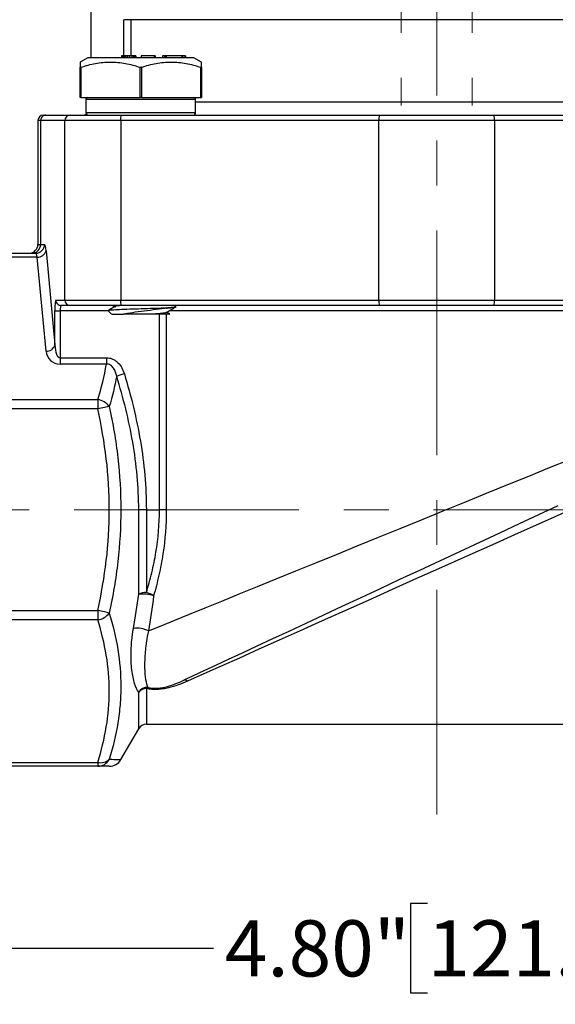
# Model space of a CAD drawing. Units: inches. Extents: x 0.2 to 10.8, y 0.2 to 8.3.
# Drawn here: x 5.5 to 6.7, y 2.3 to 4.5 of the extents above; entities that cross this region are included whole.
import ezdxf

# ---------------------------------------------------------------- set-up
doc = ezdxf.new("R2010")
doc.units = ezdxf.units.IN
doc.header["$MEASUREMENT"] = 0
doc.linetypes.add('CENTERX2', pattern=[0.8, 0.5, -0.1, 0.1, -0.1])
doc.layers.add('SKETCH', color=7, linetype='Continuous')
doc.styles.add('SLDTEXTSTYLE0', font='TXT', dxfattribs={"width": 0.75})
doc.dimstyles.new('SLDDIMSTYLE0', dxfattribs={"dimtxt": 0.125, "dimasz": 0.13, "dimexe": 0, "dimexo": 0.0625, "dimgap": 0.03125, "dimtad": 0, "dimtih": 1, "dimtoh": 1, "dimlfac": 2, "dimrnd": 1e-09, "dimzin": 12, "dimdsep": 46, "dimtxsty": 'SLDTEXTSTYLE0', "dimsah": 1, "dimcen": 0.09, "dimadec": 0, "dimazin": 3, "dimtfac": 1, "dimtofl": 0, "dimtmove": 0, "dimatfit": 3, "dimfxl": 0, "dimfrac": 2, "dimtolj": 1, "dimtzin": 12, "dimarcsym": 0})
doc.dimstyles.new('SLDDIMSTYLE2', dxfattribs={"dimtxt": 0.125, "dimasz": 0.13, "dimexe": 0, "dimexo": 0.0625, "dimgap": 0.03125, "dimtad": 0, "dimtih": 1, "dimtoh": 1, "dimlfac": 2, "dimrnd": 1e-09, "dimzin": 4, "dimdsep": 46, "dimtxsty": 'SLDTEXTSTYLE0', "dimsah": 1, "dimcen": 0.09, "dimadec": 0, "dimazin": 1, "dimtfac": 1, "dimtofl": 0, "dimtmove": 0, "dimatfit": 3, "dimfxl": 0, "dimfrac": 2, "dimtolj": 1, "dimtzin": 12, "dimarcsym": 0})

# ---------------------------------------------------------------- blocks, each defined once
blk = doc.blocks.new('_D_1')
at = {"layer": 'SKETCH'}
for p, q in [((5.2347, 2.7718), (5.2347, 2.292)), ((7.6323, 2.7718), (7.6323, 2.292)), ((6.4131, 2.5163), (6.375, 2.5163)), ((6.375, 2.5163), (6.375, 2.3178)), ((6.8288, 2.5163), (6.8668, 2.5163)), ((6.8668, 2.5163), (6.8668, 2.3178)), ((5.2347, 2.417), (5.9368, 2.417)), ((7.6323, 2.417), (6.9303, 2.417)), ((6.375, 2.3178), (6.4131, 2.3178)), ((6.8668, 2.3178), (6.8288, 2.3178))]:
    blk.add_line(p, q, dxfattribs=at)
for points in [[(5.2347, 2.417), (5.3647, 2.397), (5.3647, 2.437)], [(7.6323, 2.417), (7.5023, 2.437), (7.5023, 2.397)]]:
    blk.add_solid(points, dxfattribs=at)
at = {"layer": 'SKETCH', "char_height": 0.125, "attachment_point": 1, "style": 'SLDTEXTSTYLE0'}
for s, insert in [('4.80"', (5.9621, 2.479)), ('121.8', (6.4131, 2.479))]:
    blk.add_mtext(s, dxfattribs=dict(at, insert=insert))
blk = doc.blocks.new('_D_2')
at = {"layer": 'SKETCH'}
for p, q in [((6.2457, 6.308), (3.25, 6.308)), ((3.375, 6.308), (3.375, 4.6895)), ((3.3546, 4.6641), (3.3165, 4.6641)), ((3.3165, 4.6641), (3.3165, 4.4656)), ((3.7702, 4.6641), (3.8083, 4.6641)), ((3.8083, 4.6641), (3.8083, 4.4656)), ((3.3165, 4.4656), (3.3546, 4.4656)), ((3.8083, 4.4656), (3.7702, 4.4656)), ((3.375, 2.8218), (3.375, 4.4403)), ((5.2092, 2.8218), (3.25, 2.8218))]:
    blk.add_line(p, q, dxfattribs=at)
for points in [[(3.375, 6.308), (3.355, 6.178), (3.395, 6.178)], [(3.375, 2.8218), (3.395, 2.9518), (3.355, 2.9518)]]:
    blk.add_solid(points, dxfattribs=at)
at = {"layer": 'SKETCH', "char_height": 0.125, "attachment_point": 1, "style": 'SLDTEXTSTYLE0'}
for s, insert in [('6.97"', (2.9036, 4.6268)), ('177.1', (3.3546, 4.6268))]:
    blk.add_mtext(s, dxfattribs=dict(at, insert=insert))
blk = doc.blocks.new('_D_3')
at = {"layer": 'SKETCH'}
for p, q in [((6.2457, 6.308), (3.8405, 6.308)), ((3.9655, 6.308), (3.9655, 4.9749)), ((3.9451, 4.9495), (3.907, 4.9495)), ((3.907, 4.9495), (3.907, 4.7511)), ((4.3607, 4.9495), (4.3988, 4.9495)), ((4.3988, 4.9495), (4.3988, 4.7511)), ((3.907, 4.7511), (3.9451, 4.7511)), ((4.3988, 4.7511), (4.3607, 4.7511)), ((3.9655, 3.3926), (3.9655, 4.7257)), ((4.7767, 3.3926), (3.8405, 3.3926))]:
    blk.add_line(p, q, dxfattribs=at)
for points in [[(3.9655, 6.308), (3.9455, 6.178), (3.9855, 6.178)], [(3.9655, 3.3926), (3.9855, 3.5226), (3.9455, 3.5226)]]:
    blk.add_solid(points, dxfattribs=at)
at = {"layer": 'SKETCH', "char_height": 0.125, "attachment_point": 1, "style": 'SLDTEXTSTYLE0'}
for s, insert in [('5.83"', (3.4941, 4.9122)), ('148.1', (3.9451, 4.9122))]:
    blk.add_mtext(s, dxfattribs=dict(at, insert=insert))

msp = doc.modelspace()

# ---------------------------------------------------------------- linework, layer by layer
at = {"color": 7, "linetype": 'Continuous', "lineweight": 25}
for p, q in [((5.6642, 4.5639), (5.6642, 4.3985)), ((5.7527, 4.4832), (5.7373, 4.4832)), ((5.657, 4.3985), (5.6402, 4.3889)), ((5.716, 4.3985), (5.657, 4.3985)), ((5.8932, 4.3985), (5.716, 4.3985)), ((5.7321, 4.4025), (5.7321, 4.3985)), ((5.7322, 4.4025), (5.7321, 4.4025)), ((5.7322, 4.4025), (5.7322, 4.3985)), ((5.7329, 4.4025), (5.7322, 4.4025)), ((5.7329, 4.4025), (5.7329, 4.3985)), ((5.7355, 4.4025), (5.7329, 4.4025)), ((5.7355, 4.4025), (5.7355, 4.3985)), ((5.7377, 4.4025), (5.7355, 4.4025)), ((5.7377, 4.4025), (5.7377, 4.3985)), ((5.7393, 4.4025), (5.7377, 4.4025)), ((5.7393, 4.4025), (5.7393, 4.3985)), ((5.742, 4.4025), (5.7393, 4.4025)), ((5.742, 4.4025), (5.742, 4.3985)), ((5.7452, 4.4025), (5.742, 4.4025)), ((5.7499, 4.4025), (5.7452, 4.4025)), ((5.7452, 4.4025), (5.7452, 4.3985)), ((5.7499, 4.4025), (5.7499, 4.3985)), ((5.7548, 4.4025), (5.7499, 4.4025)), ((5.7548, 4.4025), (5.7548, 4.3985)), ((5.7591, 4.4025), (5.7548, 4.4025)), ((5.7591, 4.4025), (5.7591, 4.3985)), ((5.7621, 4.4025), (5.7591, 4.4025)), ((5.7621, 4.4025), (5.7621, 4.3985)), ((5.7636, 4.4025), (5.7621, 4.4025)), ((5.7636, 4.4025), (5.7636, 4.3985)), ((5.764, 4.4025), (5.7636, 4.4025)), ((5.764, 4.4025), (5.764, 4.3985)), ((5.8046, 4.4025), (5.776, 4.4025)), ((5.776, 4.4025), (5.776, 4.3985)), ((5.8046, 4.4025), (5.8046, 4.3985)), ((5.8057, 4.4025), (5.8046, 4.4025)), ((5.8057, 4.4025), (5.8057, 4.3985)), ((5.8068, 4.4025), (5.8057, 4.4025)), ((5.8068, 4.4025), (5.8068, 4.3985)), ((5.8276, 4.4025), (5.8231, 4.4025)), ((5.8231, 4.4025), (5.8231, 4.3985)), ((5.8276, 4.4025), (5.8276, 4.3985)), ((5.8287, 4.4025), (5.8276, 4.4025)), ((5.8287, 4.4025), (5.8287, 4.3985)), ((5.8299, 4.4025), (5.8287, 4.4025)), ((5.8299, 4.4025), (5.8299, 4.3985)), ((5.8315, 4.4025), (5.8299, 4.4025)), ((5.8665, 4.4025), (5.8315, 4.4025)), ((5.8315, 4.4025), (5.8315, 4.3985)), ((5.8677, 4.4025), (5.8665, 4.4025)), ((5.8665, 4.4025), (5.8665, 4.3985)), ((5.8677, 4.4025), (5.8677, 4.3985)), ((5.8733, 4.4025), (5.8677, 4.4025)), ((5.8733, 4.4025), (5.8733, 4.3985)), ((5.8745, 4.4025), (5.8733, 4.4025)), ((5.8745, 4.4025), (5.8745, 4.3985)), ((5.9099, 4.3889), (5.8932, 4.3985)), ((5.6402, 4.3099), (5.6402, 4.3773)), ((5.6417, 4.3773), (5.6417, 4.3099)), ((5.7736, 4.3099), (5.7736, 4.3773)), ((5.7765, 4.3773), (5.7765, 4.3099)), ((5.9084, 4.3099), (5.9084, 4.3773)), ((5.9099, 4.3773), (5.9099, 4.3099)), ((5.6417, 4.3099), (5.6402, 4.3099)), ((5.6417, 4.3099), (5.7736, 4.3099)), ((5.653, 4.306), (5.653, 4.2765)), ((5.7765, 4.3099), (5.7736, 4.3099)), ((5.7765, 4.3099), (5.9084, 4.3099)), ((5.8971, 4.2765), (5.8971, 4.306)), ((5.9084, 4.3099), (5.9099, 4.3099)), ((5.5461, 4.2588), (5.5461, 3.9832)), ((5.6059, 4.2588), (5.5521, 4.2588)), ((5.5521, 4.2588), (5.5521, 3.9832)), ((5.5579, 4.2706), (5.5638, 4.2706)), ((5.5638, 4.2706), (5.6177, 4.2706)), ((5.6059, 3.8592), (5.6059, 4.2588)), ((5.7303, 4.2588), (5.6059, 4.2588)), ((5.6177, 4.2706), (5.7314, 4.2706)), ((6.3049, 4.2588), (5.7303, 4.2588)), ((5.7303, 4.2588), (5.7303, 3.8592)), ((5.7314, 4.2706), (6.306, 4.2706)), ((6.3049, 3.8592), (6.3049, 4.2588)), ((6.5622, 4.2588), (6.3049, 4.2588)), ((6.306, 4.2706), (6.5611, 4.2706)), ((6.5611, 4.2706), (7.1357, 4.2706)), ((6.5622, 4.2588), (6.5622, 3.8592)), ((7.1368, 4.2588), (6.5622, 4.2588)), ((5.5521, 3.9832), (5.5609, 3.9832)), ((5.5641, 3.9688), (5.5838, 3.7593)), ((5.2592, 3.9635), (5.5413, 3.9635)), ((5.5445, 3.9548), (5.2592, 3.9548)), ((5.5642, 3.7454), (5.5445, 3.9548)), ((5.586, 3.8592), (5.6059, 3.8592)), ((5.6059, 3.8592), (5.7303, 3.8592)), ((5.7303, 3.8592), (6.3049, 3.8592)), ((6.3049, 3.8592), (6.5622, 3.8592)), ((6.5622, 3.8592), (7.1368, 3.8592)), ((5.5838, 3.7593), (5.5838, 3.8355)), ((5.5838, 3.8355), (5.5955, 3.8355)), ((5.5955, 3.8355), (5.5955, 3.7307)), ((5.6177, 3.8473), (5.5977, 3.8473)), ((5.7314, 3.8473), (5.6177, 3.8473)), ((5.7025, 3.8352), (5.7101, 3.8276)), ((5.712, 3.8473), (5.7171, 3.8444)), ((6.306, 3.8473), (5.7314, 3.8473)), ((5.8313, 3.8414), (5.834, 3.8414)), ((5.8537, 3.8447), (5.8491, 3.8473)), ((5.8538, 3.8443), (5.8538, 3.8445)), ((6.5611, 3.8473), (6.306, 3.8473)), ((7.1357, 3.8473), (6.5611, 3.8473)), ((5.8394, 3.8284), (5.8322, 3.8326)), ((5.8391, 3.828), (5.84, 3.8277)), ((5.5955, 3.7307), (5.6984, 3.7307)), ((5.5955, 3.7307), (5.5955, 3.7168)), ((5.6984, 3.7307), (5.6984, 3.7168)), ((5.6984, 3.7168), (5.5955, 3.7168)), ((5.2592, 3.6377), (5.6793, 3.6377)), ((5.6793, 3.6377), (5.6793, 3.6169)), ((5.6793, 3.6169), (5.2592, 3.6169)), ((5.7704, 3.2047), (5.7704, 3.3926)), ((5.7874, 3.3926), (5.7704, 3.3926)), ((5.7874, 3.3926), (5.7874, 3.2085)), ((5.7874, 3.3926), (5.8165, 3.3926)), ((5.8318, 3.3926), (5.8165, 3.3926)), ((5.2592, 3.1684), (5.6793, 3.1684)), ((5.6793, 3.1684), (5.6793, 3.1475)), ((5.6793, 3.1475), (5.2592, 3.1475)), ((5.7874, 2.9153), (7.0796, 2.9153)), ((5.7306, 2.8365), (5.7704, 2.9054)), ((5.2592, 2.8304), (5.6793, 2.8304)), ((5.6793, 2.8304), (5.6793, 2.8218)), ((5.6793, 2.8218), (5.2592, 2.8218))]:
    msp.add_line(p, q, dxfattribs=at)
at = {"color": 8, "linetype": 'Continuous', "lineweight": 25}
for p, q in [((5.7373, 4.4025), (5.7373, 4.4832)), ((5.7527, 4.4832), (5.7527, 4.4025)), ((7.1225, 4.4832), (5.7527, 4.4832)), ((5.653, 4.306), (5.7745, 4.306)), ((5.7745, 4.306), (5.8971, 4.306)), ((5.8971, 4.3001), (6.9699, 4.3001)), ((5.653, 4.2765), (5.8971, 4.2765)), ((5.5521, 4.2588), (5.5461, 4.2588)), ((5.5461, 3.9832), (5.5521, 3.9832)), ((5.7031, 3.8355), (5.5955, 3.8355)), ((7.0209, 3.8355), (5.8385, 3.8355)), ((5.8165, 3.3926), (5.8165, 3.8277)), ((5.8318, 3.8277), (5.8318, 3.3926)), ((5.7704, 2.9054), (5.7704, 2.9865)), ((5.7874, 2.9947), (5.7874, 2.9153))]:
    msp.add_line(p, q, dxfattribs=at)
at = {"color": 7, "linetype": 'Continuous', "lineweight": 25, "flags": 128}
for points in [[(5.6865, 4.3099), (5.6884, 4.3098), (5.6891, 4.3096)], [(5.861, 4.3096), (5.8617, 4.3098), (5.8636, 4.3099)], [(5.7385, 3.695), (5.7358, 3.6942), (5.7332, 3.6934), (5.7307, 3.6926), (5.7284, 3.6919), (5.7263, 3.6913), (5.7244, 3.6907), (5.7228, 3.6902), (5.7214, 3.6898)], [(5.7048, 3.6225), (5.7028, 3.6221), (5.7003, 3.6215), (5.6974, 3.6209), (5.6942, 3.6202), (5.6907, 3.6194), (5.687, 3.6186), (5.6832, 3.6177), (5.6793, 3.6169)], [(5.792, 3.1231), (5.8201, 3.1346), (5.8506, 3.147), (5.8834, 3.1603), (5.9183, 3.1745), (5.9552, 3.1895), (5.994, 3.2053), (6.0345, 3.2218), (6.0765, 3.2389), (6.12, 3.2566), (6.1646, 3.2747), (6.2103, 3.2933), (6.2569, 3.3123), (6.3041, 3.3315), (6.3519, 3.3509), (6.4, 3.3705), (6.4482, 3.3901), (6.4963, 3.4097), (6.5442, 3.4292), (6.5917, 3.4485), (6.6386, 3.4676), (6.6846, 3.4863), (6.7297, 3.5047)], [(6.7029, 3.4011), (6.6604, 3.3813), (6.6171, 3.3611), (6.5732, 3.3407), (6.5288, 3.32), (6.4842, 3.2992), (6.4396, 3.2784), (6.3951, 3.2576), (6.351, 3.2371), (6.3074, 3.2168), (6.2646, 3.1968), (6.2227, 3.1772), (6.1819, 3.1582), (6.1424, 3.1398), (6.1043, 3.122), (6.0678, 3.105), (6.0332, 3.0889), (6.0005, 3.0736), (5.9698, 3.0593), (5.9414, 3.0461), (5.9153, 3.0339), (5.8917, 3.0229), (5.8706, 3.0131)], [(6.7312, 3.3926), (6.6731, 3.3666), (6.6152, 3.3407), (6.5577, 3.3149), (6.5006, 3.2894), (6.4443, 3.2641), (6.3888, 3.2393), (6.3343, 3.2149), (6.281, 3.191), (6.229, 3.1677), (6.1786, 3.1451), (6.1297, 3.1233), (6.0827, 3.1022), (6.0376, 3.082), (5.9945, 3.0627), (5.9536, 3.0444), (5.9151, 3.0271), (5.8789, 3.011)], [(5.7048, 3.1627), (5.7028, 3.1632), (5.7003, 3.1637), (5.6974, 3.1644), (5.6942, 3.1651), (5.6907, 3.1659), (5.687, 3.1667), (5.6832, 3.1675), (5.6793, 3.1684)]]:
    msp.add_lwpolyline(points, dxfattribs=at)
at = {"color": 7, "linetype": 'Continuous', "lineweight": 25}
for centre, radius, start, end in [((5.657, 4.306), 0.00394, 90, 180), ((5.8932, 4.306), 0.00394, 0, 90), ((5.6445, 4.2903), 0.0197, 270, 299.2401), ((5.6589, 4.2765), 0.00591, 180, 270), ((5.8912, 4.2765), 0.00591, 270, 0), ((5.5579, 4.2588), 0.0118, 90, 180), ((5.5639, 4.2588), 0.0118, 90.1252, 180.1256), ((5.6177, 4.2588), 0.0118, 90.1259, 180.1249), ((5.7627, 4.2617), 0.0326, 164.1814, 185.1532), ((6.3374, 4.2617), 0.0326, 164.1816, 185.153), ((6.5297, 4.2617), 0.0326, 354.8459, 15.8195), ((5.5264, 3.9832), 0.0197, 270, 0), ((5.5324, 3.9831), 0.0196, 270.1258, 0.1248), ((5.5412, 3.9831), 0.0196, 270.1257, 0.1251), ((5.5457, 3.9739), 0.0191, 266.3103, 344.4549), ((5.5978, 3.8591), 0.0118, 179.8746, 269.8747), ((5.6177, 3.8591), 0.0118, 179.8753, 269.874), ((5.7627, 3.8562), 0.0326, 174.8469, 195.8186), ((6.3374, 3.8562), 0.0326, 174.8471, 195.8184), ((6.5297, 3.8562), 0.0326, 344.1805, 5.154), ((5.5654, 3.7644), 0.0191, 266.3106, 344.455), ((5.5955, 3.7483), 0.0315, 185.3561, 270), ((5.6744, 3.6004), 0.0376, 35.935, 82.5129), ((5.7858, 3.1754), 0.0331, 87.2643, 117.8412), ((5.7778, 3.1234), 0.0817, 71.6885, 95.2276), ((5.7786, 3.1691), 0.0404, 51.9793, 77.3994), ((5.6744, 3.1848), 0.0376, 277.4865, 324.0655), ((5.767, 3.0712), 0.0577, 64.248, 98.2929), ((5.873, 3.0051), 0.00836, 44.9263, 106.7195), ((5.7884, 2.9768), 0.0205, 84.1205, 151.6656), ((5.7868, 2.9741), 0.0206, 88.4263, 142.971), ((5.7941, 2.9895), 0.00854, 115.0353, 141.8413), ((5.7874, 2.8956), 0.0197, 90, 150), ((5.6855, 2.8571), 0.0274, 256.7794, 314.8339), ((5.6791, 2.8505), 0.0288, 270.2943, 333.411), ((5.705, 2.8513), 0.0295, 269.9999, 330.0201)]:
    msp.add_arc(centre, radius, start, end, dxfattribs=at)
for centre, major_axis, ratio, start_param, end_param in [((5.5609, 3.934), (0, 0.0492), 0.093755, 5.497787, 6.283185), ((5.5413, 3.934), (0, 0.0295), 0.156259, 5.497787, 6.283185), ((5.586, 3.8355), (0, 0.0236), 0.093755, 0, 1.570796), ((5.5977, 3.8355), (0, 0.0118), 0.18751, 0, 1.570796), ((5.5955, 3.7622), (0, 0.0315), 0.375, 1.664278, 3.141593)]:
    msp.add_ellipse(centre, major_axis=major_axis, ratio=ratio, start_param=start_param, end_param=end_param, dxfattribs=at)
for points, knots in [([(5.6402, 4.3884), (5.6402, 4.3885), (5.6402, 4.3895), (5.6402, 4.3858), (5.6402, 4.3801), (5.6402, 4.3773)], [0, 0, 0, 0, 0.088502, 0.540413, 1, 1, 1, 1]), ([(5.6417, 4.3773), (5.6525, 4.3808), (5.6633, 4.3837), (5.6852, 4.3878), (5.6963, 4.3889), (5.7131, 4.3889), (5.7187, 4.3886), (5.7299, 4.3876), (5.7354, 4.3868), (5.7519, 4.3838), (5.7628, 4.3809), (5.7736, 4.3773)], [0, 0, 0, 0, 0.25, 0.25, 0.5, 0.5, 0.625, 0.625, 0.75, 0.75, 1, 1, 1, 1]), ([(5.7765, 4.3773), (5.7873, 4.3808), (5.7982, 4.3837), (5.8201, 4.3878), (5.8311, 4.3889), (5.8479, 4.3889), (5.8536, 4.3886), (5.8647, 4.3876), (5.8702, 4.3868), (5.8868, 4.3838), (5.8976, 4.3809), (5.9084, 4.3773)], [0, 0, 0, 0, 0.25, 0.25, 0.5, 0.5, 0.625, 0.625, 0.75, 0.75, 1, 1, 1, 1]), ([(5.9099, 4.3773), (5.9099, 4.3809), (5.9099, 4.3874), (5.9099, 4.3881), (5.9099, 4.3884)], [0, 0, 0, 0, 0.538314, 1, 1, 1, 1]), ([(5.6417, 4.3773), (5.6414, 4.3772), (5.6412, 4.3772), (5.641, 4.3771), (5.6408, 4.3771), (5.6406, 4.3771), (5.6405, 4.3771), (5.6404, 4.3771), (5.6403, 4.3771), (5.6403, 4.3772), (5.6402, 4.3772), (5.6402, 4.3773), (5.6402, 4.3773)], [0, 0, 0, 0, 0.0000456446, 0.0000456446, 0.0000456446, 0.0000914418, 0.0000914418, 0.0000914418, 0.0001355093, 0.0001355093, 0.0001355093, 0.0001583765, 0.0001583765, 0.0001583765, 0.0001583765]), ([(5.7765, 4.3773), (5.7763, 4.3772), (5.776, 4.3772), (5.7757, 4.3771), (5.7754, 4.3771), (5.7751, 4.3771), (5.7748, 4.3771), (5.7745, 4.3771), (5.7742, 4.3771), (5.774, 4.3772), (5.7738, 4.3772), (5.7737, 4.3773), (5.7736, 4.3773)], [0, 0, 0, 0, 0.0000456446, 0.0000456446, 0.0000456446, 0.0000914418, 0.0000914418, 0.0000914418, 0.0001355093, 0.0001355093, 0.0001355093, 0.0001583765, 0.0001583765, 0.0001583765, 0.0001583765]), ([(5.9099, 4.3773), (5.9099, 4.3772), (5.9099, 4.3772), (5.9098, 4.3771), (5.9097, 4.3771), (5.9096, 4.3771), (5.9095, 4.3771), (5.9094, 4.3771), (5.9092, 4.3771), (5.909, 4.3772), (5.9088, 4.3772), (5.9086, 4.3773), (5.9084, 4.3773)], [-0.0000790381, -0.0000790381, -0.0000790381, -0.0000790381, -0.0000334496, -0.0000334496, -0.0000334496, 0, 0, 0, 0.0000455725, 0.0000455725, 0.0000455725, 0.0000790603, 0.0000790603, 0.0000790603, 0.0000790603]), ([(5.8313, 3.8414), (5.8242, 3.8412), (5.8099, 3.8406), (5.783, 3.8397), (5.7563, 3.8389), (5.7322, 3.838), (5.714, 3.8371), (5.7031, 3.8363), (5.7029, 3.8358), (5.7028, 3.8356)], [0, 0, 0, 0, 0.151398, 0.301134, 0.449208, 0.59562, 0.740371, 0.88346, 1, 1, 1, 1]), ([(5.7179, 3.8449), (5.7143, 3.8428), (5.7094, 3.8399), (5.7044, 3.837), (5.703, 3.8362)], [0, 0, 0, 0, 0.722552, 1, 1, 1, 1]), ([(5.7334, 3.8473), (5.7296, 3.8469), (5.7217, 3.8461), (5.7168, 3.8449), (5.7181, 3.8442), (5.7186, 3.844)], [0, 0, 0, 0, 0.3710525, 0.7637764, 1, 1, 1, 1]), ([(5.834, 3.8414), (5.8267, 3.8403), (5.8183, 3.8391), (5.8006, 3.8369), (5.7914, 3.8357), (5.7734, 3.8334), (5.7647, 3.8323), (5.749, 3.83), (5.742, 3.8288), (5.7362, 3.8277)], [0, 0, 0, 0, 0.25, 0.25, 0.5, 0.5, 0.75, 0.75, 1, 1, 1, 1]), ([(5.8529, 3.8445), (5.853, 3.8443), (5.8536, 3.8437), (5.8466, 3.8427), (5.8364, 3.8418), (5.8313, 3.8414)], [0, 0, 0, 0, 0.199322, 0.599661, 1, 1, 1, 1]), ([(5.8321, 3.8315), (5.8336, 3.8324), (5.8366, 3.8342), (5.8412, 3.8369), (5.8449, 3.8391), (5.8491, 3.8415), (5.8518, 3.843), (5.8537, 3.844)], [0, 0, 0, 0, 0.247384, 0.470784, 0.58444, 0.706697, 1, 1, 1, 1]), ([(5.834, 3.8414), (5.8394, 3.8419), (5.8491, 3.8427), (5.8515, 3.8435), (5.8525, 3.8438)], [0, 0, 0, 0, 0.559627, 1, 1, 1, 1]), ([(5.8532, 3.844), (5.8534, 3.844), (5.854, 3.8441), (5.8535, 3.8442), (5.8533, 3.8443)], [0, 0, 0, 0, 0.40225, 1, 1, 1, 1]), ([(5.7106, 3.8277), (5.7106, 3.8277), (5.7105, 3.8277), (5.7151, 3.8277), (5.7236, 3.8277), (5.732, 3.8277), (5.7362, 3.8277)], [0, 0, 0, 0, 0.170791, 0.447194, 0.723597, 1, 1, 1, 1]), ([(5.7998, 3.8277), (5.7989, 3.8277), (5.7971, 3.8277), (5.7942, 3.8277), (5.7912, 3.8277), (5.7882, 3.8277), (5.7835, 3.8277), (5.7771, 3.8277), (5.7688, 3.8277), (5.7604, 3.8277), (5.7529, 3.8277), (5.7466, 3.8277), (5.7413, 3.8277), (5.7379, 3.8277), (5.7362, 3.8277)], [0, 0, 0, 0, 0.0482462, 0.0963751, 0.1445367, 0.192881, 0.241556, 0.3646815, 0.4885658, 0.6145342, 0.7413054, 0.8273116, 0.9133061, 1, 1, 1, 1]), ([(5.8317, 3.8325), (5.8321, 3.8322), (5.8331, 3.8314), (5.827, 3.8302), (5.8157, 3.8289), (5.805, 3.8281), (5.7998, 3.8277)], [0, 0, 0, 0, 0.1982684, 0.4731788, 0.7475416, 1, 1, 1, 1]), ([(5.84, 3.8277), (5.8398, 3.8277), (5.8394, 3.8277), (5.8386, 3.8277), (5.8377, 3.8277), (5.8365, 3.8277), (5.8346, 3.8277), (5.8314, 3.8277), (5.8265, 3.8277), (5.8208, 3.8277), (5.815, 3.8277), (5.8096, 3.8277), (5.8048, 3.8277), (5.8015, 3.8277), (5.7998, 3.8277)], [0, 0, 0, 0, 0.051967, 0.103622, 0.155117, 0.206603, 0.258233, 0.385079, 0.511347, 0.635332, 0.758959, 0.839695, 0.919812, 1, 1, 1, 1]), ([(5.6984, 3.7307), (5.7008, 3.7307), (5.7032, 3.7305), (5.7079, 3.7295), (5.7102, 3.7288), (5.7146, 3.7268), (5.7167, 3.7256), (5.7206, 3.7229), (5.7225, 3.7213), (5.7277, 3.7163), (5.7306, 3.7124), (5.7353, 3.704), (5.7371, 3.6996), (5.7385, 3.695)], [0, 0, 0, 0, 0.125, 0.125, 0.25, 0.25, 0.375, 0.375, 0.5, 0.5, 0.75, 0.75, 1, 1, 1, 1]), ([(5.7214, 3.6898), (5.7209, 3.693), (5.7201, 3.6961), (5.7178, 3.7021), (5.7164, 3.705), (5.7128, 3.7102), (5.7105, 3.7127), (5.7064, 3.7152), (5.7048, 3.7159), (5.7017, 3.7167), (5.7, 3.7169), (5.6984, 3.7168)], [0, 0, 0, 0, 0.25, 0.25, 0.5, 0.5, 0.75, 0.75, 0.875, 0.875, 1, 1, 1, 1]), ([(5.7704, 3.3926), (5.7704, 3.4179), (5.7692, 3.4431), (5.7647, 3.4933), (5.7613, 3.5182), (5.7527, 3.5678), (5.7475, 3.5925), (5.7355, 3.6414), (5.7288, 3.6657), (5.7214, 3.6898)], [0, 0, 0, 0, 0.25, 0.25, 0.5, 0.5, 0.75, 0.75, 1, 1, 1, 1]), ([(5.7385, 3.695), (5.7533, 3.6456), (5.7656, 3.5959), (5.7827, 3.4953), (5.7874, 3.4443), (5.7874, 3.3926)], [0, 0, 0, 0, 0.5, 0.5, 1, 1, 1, 1]), ([(5.6793, 3.1684), (5.6874, 3.2053), (5.6939, 3.2425), (5.7027, 3.3175), (5.705, 3.3552), (5.705, 3.4308), (5.7027, 3.4683), (5.6939, 3.5429), (5.6874, 3.58), (5.6793, 3.6169)], [0, 0, 0, 0, 0.25, 0.25, 0.5, 0.5, 0.75, 0.75, 1, 1, 1, 1]), ([(5.7048, 3.6225), (5.713, 3.5847), (5.7195, 3.5467), (5.7283, 3.4702), (5.7306, 3.4317), (5.7306, 3.3543), (5.7283, 3.3157), (5.7195, 3.2387), (5.713, 3.2006), (5.7048, 3.1627)], [0, 0, 0, 0, 0.25, 0.25, 0.5, 0.5, 0.75, 0.75, 1, 1, 1, 1]), ([(5.7874, 3.2085), (5.7918, 3.2228), (5.7959, 3.2375), (5.8031, 3.2675), (5.8062, 3.2827), (5.8137, 3.3288), (5.8165, 3.3603), (5.8165, 3.3926)], [0, 0, 0, 0, 0.25, 0.25, 0.5, 0.5, 1, 1, 1, 1]), ([(5.8318, 3.3926), (5.8318, 3.3591), (5.8292, 3.3264), (5.8218, 3.2784), (5.8188, 3.2625), (5.8118, 3.2312), (5.8078, 3.2159), (5.8035, 3.2009)], [0, 0, 0, 0, 0.5, 0.5, 0.75, 0.75, 1, 1, 1, 1]), ([(5.7048, 3.1627), (5.713, 3.1358), (5.7195, 3.1087), (5.7283, 3.0543), (5.7306, 3.027), (5.7306, 2.986), (5.73, 2.9723), (5.7278, 2.9451), (5.7261, 2.9315), (5.7195, 2.8909), (5.713, 2.8642), (5.7048, 2.8376)], [0, 0, 0, 0, 0.25, 0.25, 0.5, 0.5, 0.625, 0.625, 0.75, 0.75, 1, 1, 1, 1]), ([(5.6793, 2.8304), (5.6874, 2.8565), (5.6939, 2.8828), (5.7027, 2.9356), (5.705, 2.9622), (5.705, 3.0157), (5.7027, 3.0423), (5.6939, 3.0952), (5.6874, 3.1214), (5.6793, 3.1475)], [0, 0, 0, 0, 0.25, 0.25, 0.5, 0.5, 0.75, 0.75, 1, 1, 1, 1]), ([(5.7704, 2.9865), (5.767, 2.9915), (5.7638, 2.998), (5.7587, 3.0144), (5.7565, 3.0242), (5.7544, 3.0421), (5.7539, 3.0485), (5.7533, 3.0621), (5.7532, 3.0694), (5.7536, 3.081), (5.7537, 3.0851), (5.7543, 3.0933), (5.7546, 3.0974), (5.7558, 3.1102), (5.757, 3.119), (5.7586, 3.1282)], [0, 0, 0, 0, 0.25, 0.25, 0.5, 0.5, 0.625, 0.625, 0.75, 0.75, 0.8125, 0.8125, 0.875, 0.875, 1, 1, 1, 1]), ([(5.792, 3.1231), (5.7902, 3.1148), (5.7888, 3.1068), (5.787, 3.0954), (5.7865, 3.0916), (5.7856, 3.0843), (5.7853, 3.0808), (5.7843, 3.0705), (5.7839, 3.0641), (5.7835, 3.0521), (5.7834, 3.0464), (5.7838, 3.0308), (5.7846, 3.0221), (5.787, 3.0076), (5.7886, 3.0017), (5.7905, 2.9972)], [0, 0, 0, 0, 0.125, 0.125, 0.1875, 0.1875, 0.25, 0.25, 0.375, 0.375, 0.5, 0.5, 0.75, 0.75, 1, 1, 1, 1]), ([(5.8789, 3.011), (5.8722, 3.008), (5.8654, 3.0052), (5.8513, 3.0001), (5.8441, 2.9979), (5.8325, 2.9952), (5.8286, 2.9944), (5.8204, 2.9932), (5.8163, 2.9928), (5.8079, 2.9924), (5.8037, 2.9924), (5.7954, 2.9931), (5.7913, 2.9938), (5.7874, 2.9947)], [0, 0, 0, 0, 0.25, 0.25, 0.5, 0.5, 0.625, 0.625, 0.75, 0.75, 0.875, 0.875, 1, 1, 1, 1]), ([(5.7905, 2.9972), (5.794, 2.9963), (5.7978, 2.9957), (5.8054, 2.9952), (5.8093, 2.9953), (5.8205, 2.9962), (5.8276, 2.9976), (5.8408, 3.0012), (5.847, 3.0033), (5.8591, 3.0079), (5.8649, 3.0104), (5.8706, 3.0131)], [0, 0, 0, 0, 0.125, 0.125, 0.25, 0.25, 0.5, 0.5, 0.75, 0.75, 1, 1, 1, 1]), ([(5.705, 2.8218), (5.7047, 2.8218), (5.704, 2.8218), (5.6988, 2.8218), (5.6908, 2.8218), (5.6831, 2.8218), (5.6793, 2.8218)], [0, 0, 0, 0, 0.247535, 0.496279, 0.748127, 1, 1, 1, 1])]:
    msp.add_open_spline(points, degree=3, knots=knots, dxfattribs=at)
for points in [[(5.6793, 3.6377), (5.6874, 3.6639), (5.6939, 3.6902), (5.6984, 3.7168)], [(5.7214, 3.6898), (5.7172, 3.6673), (5.7116, 3.6448), (5.7048, 3.6225)], [(5.7586, 3.1282), (5.7631, 3.1535), (5.767, 3.179), (5.7704, 3.2047)], [(5.8035, 3.2009), (5.8002, 3.1747), (5.7964, 3.1488), (5.792, 3.1231)]]:
    msp.add_open_spline(points, degree=3, dxfattribs=at)
at = {"color": 8, "linetype": 'Continuous', "lineweight": 25}
msp.add_open_spline([(5.7048, 2.8376), (5.7121, 2.8373), (5.723, 2.8369), (5.7291, 2.8366), (5.7312, 2.8365), (5.7306, 2.8365), (5.7306, 2.8365)], degree=3, knots=[0, 0, 0, 0, 0.49711, 0.748091, 0.999893, 1, 1, 1, 1], dxfattribs=at)
at = {"layer": 'SKETCH', "linetype": 'CENTERX2', "lineweight": 18}
for p, q in [((6.4335, 6.4143), (6.4335, 2.634)), ((6.3548, 4.9537), (6.3548, 4.2922)), ((6.5123, 4.9537), (6.5123, 4.2922)), ((4.8267, 3.3926), (8.0404, 3.3926))]:
    msp.add_line(p, q, dxfattribs=at)

# ---------------------------------------------------------------- dimensions: what is measured, and where the dimension line sits
at = {"layer": 'SKETCH'}
for base, p1, picture, middle in [((3.375, 6.308), (5.2592, 2.8218), '_D_2', (3.375, 4.5649)), ((3.9655, 6.308), (4.8267, 3.3926), '_D_3', (3.9655, 4.8503))]:
    dim = msp.add_linear_dim(base=base, p1=p1, p2=(6.2957, 6.308), angle=90, dimstyle='SLDDIMSTYLE0', dxfattribs=at)
    dim.commit()
    dim.dimension.update_dxf_attribs({"geometry": picture, "text_midpoint": middle, "dimtype": 160})
dim = msp.add_linear_dim(base=(7.6323, 2.417), p1=(5.2347, 2.8218), p2=(7.6323, 2.8218), dimstyle='SLDDIMSTYLE2', dxfattribs=at)
dim.commit()
dim.dimension.update_dxf_attribs({"geometry": '_D_1', "text_midpoint": (6.4335, 2.417), "dimtype": 160})

doc.saveas('drawing.dxf')
